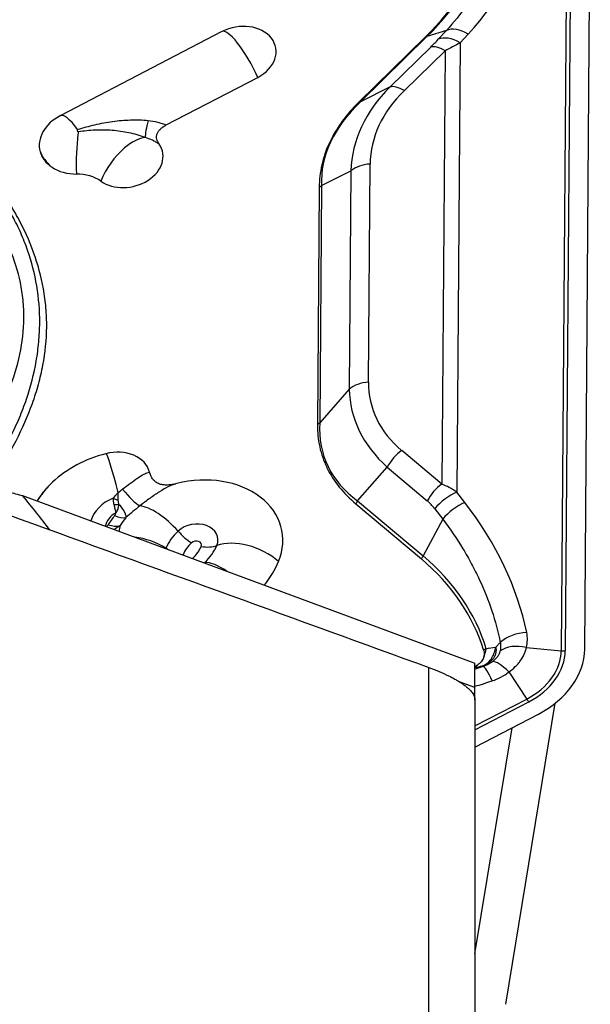
# Model space of a CAD drawing. Units: millimetres. Extents: x 182 to 298, y 68 to 388.
# Drawn here: x 275 to 280, y 307 to 315 of the extents above; entities that cross this region are included whole.
import ezdxf

# ---------------------------------------------------------------- set-up
doc = ezdxf.new("R2010")
doc.units = ezdxf.units.MM
doc.layers.add('1', color=4, linetype='Continuous')

msp = doc.modelspace()

# ---------------------------------------------------------------- linework, layer by layer
at = {"layer": '1'}
for p, q in [((279.5136, 316.3232), (279.4652, 309.86)), ((279.5475, 316.323), (279.4992, 309.8597)), ((279.6678, 309.8726), (279.7162, 316.3359)), ((276.5301, 315.2177), (275.1321, 314.4897)), ((278.4719, 315.2279), (278.304, 315.1745)), ((278.4719, 315.2279), (278.4017, 315.1515)), ((278.2895, 315.1708), (277.7154, 314.6079)), ((278.304, 315.1745), (277.7299, 314.6115)), ((278.591, 315.1202), (278.6612, 315.1966)), ((278.336, 315.0834), (277.9843, 314.7387)), ((278.1083, 314.7079), (278.4599, 315.0527)), ((278.4599, 315.0527), (278.4318, 311.3019)), ((278.591, 315.1202), (278.5618, 311.2323)), ((276.0493, 314.4099), (276.8406, 314.822)), ((277.9843, 314.7387), (277.7299, 314.6115)), ((277.7981, 312.1845), (277.8123, 314.0721)), ((277.3916, 313.8849), (277.646, 314.012)), ((277.646, 314.012), (277.6319, 312.1244)), ((277.3717, 313.8695), (277.3563, 311.8165)), ((277.3916, 313.8849), (277.3762, 311.8319)), ((277.6319, 312.1244), (277.3762, 311.8319)), ((278.4318, 311.3019), (278.085, 311.5933)), ((277.7041, 311.1561), (277.9597, 311.4487)), ((277.9597, 311.4487), (278.3066, 311.1573)), ((278.6308, 311.1429), (278.5618, 311.2323)), ((274.8069, 311.202), (278.7189, 309.7512)), ((277.6894, 311.1299), (278.2557, 310.6541)), ((277.7041, 311.1561), (278.2704, 310.6804)), ((278.3713, 311.0882), (278.4403, 310.9989)), ((278.4403, 310.9989), (278.2704, 310.6804)), ((276.0468, 310.7473), (276.045, 310.7428)), ((276.1944, 310.6911), (276.1933, 310.6878)), ((276.2751, 310.6575), (276.2781, 310.66)), ((276.3775, 310.6195), (276.3816, 310.6231)), ((278.9379, 309.9309), (278.898, 309.8901)), ((279.1637, 309.8879), (279.4652, 309.86)), ((278.3189, 296.0141), (278.3189, 309.7153)), ((278.7189, 309.5414), (278.7189, 309.7512)), ((278.789, 309.7223), (278.7804, 309.7254)), ((279.0122, 309.6758), (279.1664, 309.4415)), ((278.7189, 309.5414), (278.5828, 309.5918)), ((278.7189, 309.4313), (278.7189, 309.5414)), ((278.7188, 309.2084), (279.1664, 309.4415)), ((278.7189, 309.4351), (278.7189, 295.4022)), ((278.7188, 309.1757), (279.1835, 309.4176)), ((278.9854, 306.7996), (279.4135, 309.406)), ((278.7188, 309.0258), (279.267, 309.3112)), ((278.7189, 307.2363), (279.0404, 309.1932))]:
    msp.add_line(p, q, dxfattribs=at)
for centre, major_axis, ratio, start_param, end_param in [((275.1624, 317.0503), (-4.0686, 0.7387), 0.709071, 2.720362, 3.110167), ((276.3201, 316.3164), (-2.5669, -0.5026), 0.760049, 2.284649, 2.75262), ((276.3174, 316.3301), (-2.5893, -0.5069), 0.760049, 2.284649, 2.756998), ((276.6854, 315.0198), (-0.3103, -0.0607), 0.760049, 1.94089, 5.082482), ((276.716, 314.8635), (-0.1847, 0.3548), 0.235058, 4.473996, 6.29677), ((278.6271, 315.0377), (-0.1841, 0.1691), 0.593406, 5.048483, 6.044746), ((277.9937, 315.5548), (-0.3501, 0.357), 0.4255, 2.867461, 2.929943), ((278.3694, 315.2203), (0.2465, 0.2766), 0.189272, 4.369997, 4.631796), ((278.5569, 314.9613), (-0.1841, 0.1691), 0.593406, 5.048483, 6.044746), ((278.4911, 314.8933), (-0.175, 0.1785), 0.4255, 5.286138, 6.071536), ((278.5246, 315.0301), (0.5014, 0.2611), 0.08863, 1.392041, 1.653841), ((280.2963, 313.7523), (-2.642, 0.3591), 0.599411, 5.853337, 6.345503), ((280.2651, 313.9117), (-2.4496, 0.2262), 0.561968, 5.838633, 6.330799), ((278.1395, 314.5485), (-0.175, 0.1785), 0.4255, 5.286138, 6.071536), ((280.5008, 313.8544), (-3.1096, 0.0833), 0.496349, 5.825208, 6.317374), ((277.4196, 314.9919), (-0.3501, 0.357), 0.4255, 2.867461, 2.929943), ((275.3095, 314.2637), (0.3545, 0.0694), 0.760049, 1.94089, 3.202328), ((275.318, 314.1356), (0.1847, -0.3548), 0.235058, 2.168608, 3.155178), ((275.9327, 314.4759), (-0.0583, -0.1913), 0.149376, 4.89937, 5.890275), ((275.3355, 314.0727), (0.0003, -0.4), 0.161524, 4.020688, 4.932076), ((275.3355, 314.0727), (-0.0003, 0.4), 0.161524, 0.803913, 0.879096), ((275.7384, 313.9557), (-0.23, -0.3273), 0.525023, 3.602568, 4.245632), ((275.7078, 314.112), (-0.3103, -0.0607), 0.760049, 0.630226, 3.465527), ((275.7384, 313.9557), (0.23, 0.3273), 0.525022, 1.104039, 2.015426), ((274.7401, 314.172), (-0.2545, -0.1589), 0.660488, 2.216357, 2.234076), ((274.7708, 314.1275), (-0.2392, -0.1811), 0.611222, 2.154445, 2.176497), ((275.3095, 314.2637), (0.3545, 0.0694), 0.760049, 3.799975, 4.461206), ((277.8435, 313.9127), (-0.25, 0.0019), 0.642224, 4.842389, 5.627787), ((275.2366, 313.7155), (-0.344, -0.0673), 0.760049, 3.771819, 4.461206), ((276.9967, 314.0836), (-0.5, 0.0037), 0.642224, 2.423712, 2.486194), ((277.8294, 312.0251), (-0.25, 0.0019), 0.642224, 4.842389, 5.627787), ((280.2562, 312.7203), (2.4254, 0.7594), 0.526519, 2.973978, 3.466144), ((280.2874, 312.5608), (2.6329, 0.619), 0.560481, 3.020659, 3.512825), ((276.9813, 312.0305), (-0.5, 0.0037), 0.642224, 2.423712, 2.486194), ((280.4928, 312.7959), (3.0581, 1.3122), 0.462827, 2.916979, 3.409145), ((275.7228, 310.916), (-0.8737, -0.171), 0.760049, 4.788265, 5.403065), ((275.5965, 311.3346), (0.3103, 0.0607), 0.760049, 0.043761, 1.646673), ((275.6271, 311.1783), (-0.0994, 0.3875), 0.049262, 4.834646, 6.236401), ((278.1162, 311.4338), (-0.1608, -0.1914), 0.554049, 4.292146, 5.077544), ((276.3073, 310.7547), (0.7421, 0.1453), 0.760049, 5.818849, 7.930389), ((278.4631, 311.1424), (-0.1608, -0.1914), 0.554049, 4.292146, 5.077544), ((278.4921, 310.6867), (-0.3349, 0.6106), 0.603657, 5.405005, 5.666804), ((273.2285, 312.0877), (-3.8148, 1.2198), 0.10105, 1.994379, 2.029443), ((274.7506, 311.41), (-0.2411, 0.1786), 0.50902, 2.944595, 2.96654), ((275.6996, 311.3093), (0.1507, -0.1995), 0.211322, 4.806048, 5.876475), ((278.5278, 311.0733), (-0.1979, -0.1528), 0.483632, 4.19306, 5.189323), ((272.5379, 310.2529), (-3.1156, 2.8219), 0.546844, 4.368391, 4.46127), ((274.7161, 311.3606), (0.2508, -0.1647), 0.504834, 6.058487, 6.079761), ((275.7143, 310.9595), (-0.3194, -0.0625), 0.760049, 4.955635, 5.937793), ((275.6077, 311.1895), (-0.1085, 0.0514), 0.130068, 1.480185, 1.855609), ((275.6023, 311.164), (0.12, 0.0017), 0.332439, 4.651867, 5.020605), ((277.3911, 311.1859), (-0.3216, -0.3828), 0.554049, 1.873469, 1.935951), ((278.3356, 310.7016), (-0.1528, 0.4969), 0.393201, 5.474687, 5.736486), ((278.5968, 310.984), (-0.1979, -0.1528), 0.483632, 4.19306, 5.189323), ((275.1091, 309.9399), (-4.0686, 0.7387), 0.709071, 3.418299, 3.808103), ((275.7197, 310.9319), (0.1974, 0.0386), 0.760049, 1.993434, 2.857952), ((276.0161, 310.8002), (-0.2713, 0.294), 0.409098, 4.655286, 5.845617), ((276.5203, 310.635), (-1.0879, -0.213), 0.760049, 5.551628, 5.652309), ((275.5776, 311.1564), (-0.1562, 0.125), 0.483588, 2.089759, 2.760545), ((276.5149, 310.6626), (0.9659, 0.1891), 0.760049, 2.410035, 2.510716), ((276.2979, 310.8025), (-0.1963, -0.0384), 0.760049, 2.677257, 5.393313), ((275.5213, 311.0783), (0.1681, -0.1083), 0.524773, 5.179504, 5.85029), ((276.5141, 310.6669), (-0.4864, -0.0952), 0.760049, 5.393313, 5.818849), ((276.2364, 310.953), (-0.1695, 0.1837), 0.409098, 1.513693, 2.157194), ((275.8604, 310.5822), (-0.3701, 0.1518), 0.581057, 4.434573, 5.165623), ((276.5203, 310.635), (0.3392, 0.0664), 0.760049, 2.25172, 2.677257), ((276.3041, 310.7706), (0.0491, 0.0096), 0.760049, 5.818849, 8.534906), ((276.7527, 310.527), (0.3701, -0.1518), 0.581057, 1.025095, 2.579983), ((276.1632, 310.8505), (0.2313, -0.0949), 0.581057, 4.434573, 4.555932), ((276.0254, 310.8185), (0.3392, 0.0664), 0.760049, 5.393313, 5.818849), ((276.3201, 310.9219), (0.2313, -0.0949), 0.581057, 5.078074, 5.721575), ((276.0191, 310.8504), (-0.4864, -0.0952), 0.760049, 2.25172, 2.677257), ((276.1632, 310.8505), (0.2313, -0.0949), 0.581057, 4.986485, 5.078074), ((276.2469, 310.8195), (-0.1695, 0.1837), 0.409098, 2.157194, 2.248783), ((276.2469, 310.8195), (-0.1695, 0.1837), 0.409098, 2.679337, 2.800695), ((276.597, 310.309), (0.2713, -0.294), 0.409098, 2.069632, 2.800695), ((276.0285, 310.8026), (1.0322, 0.2021), 0.760049, 5.548534, 5.818849), ((277.9574, 310.7101), (-0.3216, -0.3828), 0.554049, 1.873469, 1.935951), ((276.2669, 309.206), (-2.5669, -0.5026), 0.760049, 3.223554, 3.691525), ((276.2642, 309.2196), (-2.5893, -0.5069), 0.760049, 3.219176, 3.691525), ((279.132, 309.8586), (-0.2449, -0.05), 0.616883, 4.448792, 5.491667), ((278.6133, 310.0069), (-0.5543, 0.1006), 0.709071, 3.094663, 3.418299), ((278.6228, 309.9462), (0.0472, -0.2455), 0.776626, 0.833671, 1.142469), ((279.1297, 309.729), (-0.2425, 0.0608), 0.64985, 4.734935, 5.776902), ((278.8736, 309.8148), (0.5852, 0.1146), 0.760049, 5.082482, 6.12968), ((278.8741, 309.812), (0.6183, 0.121), 0.760049, 5.082482, 6.12968), ((278.8741, 309.812), (0.7851, 0.1537), 0.760049, 5.082482, 6.12968), ((279.4829, 309.9426), (-0.13, 0.001), 0.642224, 1.438997, 1.700796), ((279.0106, 309.5623), (-0.1523, 0.1983), 0.301476, 5.076512, 6.118479), ((278.6228, 309.9462), (0.0472, -0.2455), 0.776626, 0.268412, 0.439886), ((278.8655, 309.4852), (-0.0802, 0.2368), 0.167903, 5.154638, 6.197513), ((278.6541, 310.064), (-0.5095, 0.1823), 0.901235, 2.292011, 2.615646), ((277.3036, 313.0133), (-3.7395, 1.3381), 0.901235, 2.25124, 2.292011), ((279.1673, 309.5006), (-0.06, 0.1153), 0.235058, 1.981991, 2.243791)]:
    msp.add_ellipse(centre, major_axis=major_axis, ratio=ratio, start_param=start_param, end_param=end_param, dxfattribs=at)
for points, knots in [([(278.9848, 316.1893), (278.9649, 316.1009), (278.939, 316.0143), (278.8992, 315.9081), (278.8909, 315.887), (278.8735, 315.8449), (278.8644, 315.824), (278.8362, 315.7617), (278.816, 315.7209), (278.7513, 315.6002), (278.6543, 315.4443), (278.5363, 315.2984), (278.4719, 315.2279)], [0, 0, 0, 0, 0.25, 0.25, 0.3125, 0.3125, 0.375, 0.375, 0.5, 0.5, 0.75, 1, 1, 1, 1]), ([(277.7154, 314.6079), (277.6604, 314.5539), (277.6114, 314.4977), (277.5474, 314.4097), (277.5276, 314.3798), (277.5003, 314.334), (277.4917, 314.3185), (277.4752, 314.2873), (277.4673, 314.2715), (277.4304, 314.1922), (277.4087, 314.1283), (277.3796, 313.9996), (277.3722, 313.9348), (277.3717, 313.8695)], [0, 0, 0, 0, 0.25, 0.25, 0.375, 0.375, 0.4375, 0.4375, 0.5, 0.5, 0.75, 0.75, 1, 1, 1, 1]), ([(275.2829, 314.3712), (275.3323, 314.3867), (275.3822, 314.4004), (275.483, 314.4237), (275.5339, 314.4333), (275.611, 314.444), (275.6368, 314.4469), (275.6884, 314.4514), (275.7141, 314.4529), (275.7913, 314.4554), (275.8427, 314.4541), (275.8938, 314.4489)], [0, 0, 0, 0, 0.25, 0.25, 0.5, 0.5, 0.625, 0.625, 0.75, 0.75, 1, 1, 1, 1]), ([(275.8938, 314.4489), (275.9209, 314.4462), (275.9478, 314.4416), (275.9869, 314.4318), (275.9999, 314.428), (276.025, 314.4196), (276.0373, 314.415), (276.0493, 314.4099)], [0, 0, 0, 0, 0.5, 0.5, 0.75, 0.75, 1, 1, 1, 1]), ([(275.2888, 314.3502), (275.2878, 314.3507), (275.2868, 314.3512), (275.285, 314.3525), (275.2842, 314.3532), (275.282, 314.3554), (275.2809, 314.3571), (275.2798, 314.361), (275.2798, 314.3631), (275.2805, 314.3662), (275.2809, 314.3672), (275.2818, 314.3692), (275.2824, 314.3702), (275.2829, 314.3712)], [0, 0, 0, 0, 0.125, 0.125, 0.25, 0.25, 0.5, 0.5, 0.75, 0.75, 0.875, 0.875, 1, 1, 1, 1]), ([(275.8679, 314.3025), (275.8216, 314.3194), (275.7744, 314.3324), (275.7028, 314.3471), (275.6787, 314.3513), (275.6302, 314.358), (275.6058, 314.3606), (275.5569, 314.3643), (275.5324, 314.3654), (275.4836, 314.3661), (275.4592, 314.3658), (275.3861, 314.3627), (275.3374, 314.3578), (275.2888, 314.3502)], [0, 0, 0, 0, 0.25, 0.25, 0.375, 0.375, 0.5, 0.5, 0.625, 0.625, 0.75, 0.75, 1, 1, 1, 1]), ([(275.9872, 314.2446), (275.9825, 314.2513), (275.9785, 314.2582), (275.9717, 314.2724), (275.9691, 314.2798), (275.9657, 314.2951), (275.965, 314.3028), (275.9657, 314.3146), (275.9662, 314.3186), (275.968, 314.3266), (275.9703, 314.3344), (275.9738, 314.342), (275.978, 314.3495), (275.9803, 314.3532), (275.9882, 314.364), (275.9943, 314.3707), (276.0082, 314.3834), (276.0158, 314.3894), (276.0319, 314.4003), (276.0404, 314.4053), (276.0493, 314.4099)], [0, 0, 0, 0, 0.125, 0.125, 0.25, 0.25, 0.375, 0.375, 0.4375, 0.4375, 0.5, 0.5625, 0.5625, 0.625, 0.625, 0.75, 0.75, 0.875, 0.875, 1, 1, 1, 1]), ([(275.9872, 314.2446), (275.9784, 314.2507), (275.9692, 314.2566), (275.9503, 314.2677), (275.9405, 314.2729), (275.9105, 314.2876), (275.8895, 314.2959), (275.8679, 314.3025)], [0, 0, 0, 0, 0.25, 0.25, 0.5, 0.5, 1, 1, 1, 1]), ([(274.998, 314.1104), (275.0068, 314.0988), (275.0164, 314.0874), (275.0375, 314.0651), (275.0489, 314.0542), (275.0614, 314.0439)], [0, 0, 0, 0, 0.5, 0.5, 1, 1, 1, 1]), ([(274.3453, 311.5183), (274.4163, 311.6132), (274.481, 311.71), (274.5672, 311.8589), (274.5942, 311.9091), (274.6442, 312.0108), (274.6673, 312.0624), (274.7296, 312.2177), (274.7619, 312.3217), (274.806, 312.5302), (274.8178, 312.6345), (274.8187, 312.7649), (274.8182, 312.791), (274.8157, 312.843), (274.8099, 312.9205), (274.798, 312.9962), (274.7668, 313.1453), (274.736, 313.2419), (274.6766, 313.3835), (274.6545, 313.4301), (274.6184, 313.4994), (274.6058, 313.5224), (274.5797, 313.568), (274.566, 313.5908), (274.4958, 313.7033), (274.4325, 313.7902), (274.3629, 313.8742)], [0, 0, 0, 0, 0.125, 0.125, 0.1875, 0.1875, 0.25, 0.25, 0.375, 0.375, 0.5, 0.5, 0.53125, 0.53125, 0.5625, 0.625, 0.625, 0.75, 0.75, 0.8125, 0.8125, 0.84375, 0.84375, 0.875, 0.875, 1, 1, 1, 1]), ([(274.5172, 311.4062), (274.5877, 311.5069), (274.6499, 311.6101), (274.7175, 311.7425), (274.7306, 311.7691), (274.7555, 311.8226), (274.7913, 311.903), (274.8221, 311.984), (274.8773, 312.1468), (274.9054, 312.2563), (274.9342, 312.4215), (274.9416, 312.4767), (274.9491, 312.5596), (274.9511, 312.5872), (274.9538, 312.6421), (274.9546, 312.6694), (274.9555, 312.8053), (274.9469, 312.9118), (274.9118, 313.1211), (274.8854, 313.224), (274.8411, 313.3511), (274.8317, 313.3765), (274.8117, 313.4269), (274.7802, 313.5019), (274.744, 313.5753), (274.6655, 313.7198), (274.6049, 313.8132), (274.5359, 313.9032)], [0, 0, 0, 0, 0.125, 0.125, 0.15625, 0.15625, 0.1875, 0.25, 0.25, 0.375, 0.375, 0.4375, 0.4375, 0.46875, 0.46875, 0.5, 0.5, 0.625, 0.625, 0.75, 0.75, 0.78125, 0.78125, 0.8125, 0.875, 0.875, 1, 1, 1, 1]), ([(274.5607, 311.3643), (274.6322, 311.4666), (274.6952, 311.5707), (274.8053, 311.7826), (274.8525, 311.8903), (274.9013, 312.0272), (274.9106, 312.0547), (274.928, 312.1099), (274.9362, 312.1376), (274.959, 312.2207), (274.9718, 312.276), (275.0032, 312.4418), (275.0144, 312.552), (275.0157, 312.7171), (275.0136, 312.772), (275.0066, 312.8543), (275.0036, 312.8818), (274.9964, 312.9365), (274.9921, 312.9637), (274.968, 313.0987), (274.9392, 313.2041), (274.8649, 313.4103), (274.8194, 313.511), (274.7521, 313.6341), (274.7381, 313.6585), (274.7091, 313.707), (274.6641, 313.779), (274.6147, 313.849), (274.5797, 313.8947)], [0, 0, 0, 0, 0.125, 0.125, 0.25, 0.25, 0.28125, 0.28125, 0.3125, 0.3125, 0.375, 0.375, 0.5, 0.5, 0.5625, 0.5625, 0.59375, 0.59375, 0.625, 0.625, 0.75, 0.75, 0.875, 0.875, 0.90625, 0.90625, 0.9375, 1, 1, 1, 1]), ([(277.3563, 311.8165), (277.3558, 311.7512), (277.3623, 311.6874), (277.3827, 311.5939), (277.3914, 311.5632), (277.4072, 311.5176), (277.4129, 311.5025), (277.4253, 311.4725), (277.432, 311.4575), (277.4679, 311.3838), (277.5033, 311.3284), (277.587, 311.2242), (277.6352, 311.1755), (277.6894, 311.1299)], [0, 0, 0, 0, 0.25, 0.25, 0.375, 0.375, 0.4375, 0.4375, 0.5, 0.5, 0.75, 0.75, 1, 1, 1, 1]), ([(275.6717, 311.2589), (275.6953, 311.2767), (275.718, 311.2936), (275.7616, 311.3259), (275.7826, 311.3414), (275.8216, 311.3681), (275.8397, 311.3795), (275.8742, 311.3972), (275.8899, 311.4031), (275.9045, 311.4056)], [0, 0, 0, 0, 0.25, 0.25, 0.5, 0.5, 0.75, 0.75, 1, 1, 1, 1]), ([(276.1405, 311.3059), (276.1272, 311.3025), (276.1139, 311.2997), (276.087, 311.2956), (276.0735, 311.2942), (276.0463, 311.2934), (276.033, 311.294), (276.0135, 311.2969), (276.007, 311.2982), (275.9946, 311.3015), (275.9887, 311.3035), (275.9773, 311.3082), (275.9718, 311.3109), (275.9616, 311.317), (275.9568, 311.3204), (275.9437, 311.3313), (275.9362, 311.3396), (275.9238, 311.3571), (275.9188, 311.3664), (275.9104, 311.3856), (275.9071, 311.3955), (275.9045, 311.4056)], [0, 0, 0, 0, 0.125, 0.125, 0.25, 0.25, 0.375, 0.375, 0.4375, 0.4375, 0.5, 0.5, 0.5625, 0.5625, 0.625, 0.625, 0.75, 0.75, 0.875, 0.875, 1, 1, 1, 1]), ([(275.0661, 311.3189), (275.0487, 311.3024), (275.0323, 311.2854), (275.0009, 311.25), (274.9861, 311.2317), (274.9721, 311.2128)], [0, 0, 0, 0, 0.5, 0.5, 1, 1, 1, 1]), ([(276.1259, 311.3025), (276.1195, 311.3007), (276.1129, 311.2986), (276.1003, 311.294), (276.0942, 311.2916), (276.0818, 311.2862), (276.0755, 311.2833), (276.0436, 311.2678), (276.0172, 311.2524), (275.9763, 311.2263), (275.9625, 311.2171), (275.9346, 311.198), (275.9205, 311.1881), (275.8783, 311.1576), (275.8499, 311.1361), (275.8213, 311.1135)], [0, 0, 0, 0, 0.074702, 0.074702, 0.140795, 0.140795, 0.206888, 0.206888, 0.471259, 0.471259, 0.603444, 0.603444, 0.735629, 0.735629, 1, 1, 1, 1]), ([(275.5913, 311.1801), (275.5982, 311.1886), (275.6053, 311.197), (275.6195, 311.2138), (275.6267, 311.2221), (275.634, 311.2304)], [0, 0, 0, 0, 0.5, 0.5, 1, 1, 1, 1]), ([(275.6318, 311.1615), (275.6319, 311.1729), (275.6321, 311.1843), (275.6329, 311.2073), (275.6333, 311.2189), (275.634, 311.2304)], [0, 0, 0, 0, 0.5, 0.5, 1, 1, 1, 1]), ([(275.5913, 311.1801), (275.59, 311.1705), (275.59, 311.1609), (275.5917, 311.1421), (275.5934, 311.133), (275.5956, 311.1241)], [0, 0, 0, 0, 0.5, 0.5, 1, 1, 1, 1]), ([(275.5956, 311.1241), (275.599, 311.1111), (275.6023, 311.0986), (275.6068, 311.0807), (275.6082, 311.075), (275.61, 311.0665), (275.6106, 311.0638), (275.6115, 311.0583), (275.6118, 311.0556), (275.612, 311.0529)], [0, 0, 0, 0, 0.5, 0.5, 0.75, 0.75, 0.875, 0.875, 1, 1, 1, 1]), ([(275.612, 311.0529), (275.6133, 311.054), (275.6146, 311.0551), (275.617, 311.0575), (275.6181, 311.0587), (275.6212, 311.0626), (275.6229, 311.0654), (275.6276, 311.074), (275.6299, 311.08), (275.6338, 311.0927), (275.6353, 311.0993), (275.6377, 311.1127), (275.6386, 311.1195), (275.6393, 311.1265)], [0, 0, 0, 0, 0.0625, 0.0625, 0.125, 0.125, 0.25, 0.25, 0.5, 0.5, 0.75, 0.75, 1, 1, 1, 1]), ([(275.6318, 311.1615), (275.6317, 311.1553), (275.6327, 311.1492), (275.6355, 311.1376), (275.6373, 311.132), (275.6393, 311.1265)], [0, 0, 0, 0, 0.5, 0.5, 1, 1, 1, 1]), ([(275.6393, 311.1265), (275.6492, 311.1155), (275.6581, 311.1046), (275.6738, 311.0834), (275.6804, 311.0731), (275.6883, 311.0586), (275.6906, 311.0538), (275.6945, 311.0447), (275.696, 311.0402), (275.6985, 311.0317), (275.6993, 311.0276), (275.7003, 311.0197), (275.7004, 311.0159), (275.7001, 311.0124)], [0, 0, 0, 0, 0.25, 0.25, 0.5, 0.5, 0.625, 0.625, 0.75, 0.75, 0.875, 0.875, 1, 1, 1, 1]), ([(275.6026, 311.0289), (275.6055, 311.0326), (275.6082, 311.0364), (275.611, 311.0425), (275.6117, 311.0446), (275.6125, 311.0488), (275.6125, 311.0509), (275.612, 311.0529)], [0, 0, 0, 0, 0.5, 0.5, 0.75, 0.75, 1, 1, 1, 1]), ([(275.8213, 311.1135), (275.8012, 311.0973), (275.7808, 311.0808), (275.7403, 311.0472), (275.7201, 311.0301), (275.7001, 311.0124)], [0, 0, 0, 0, 0.5, 0.5, 1, 1, 1, 1]), ([(278.4403, 310.9989), (278.5035, 310.915), (278.5615, 310.8295), (278.6276, 310.7205), (278.6404, 310.6986), (278.6655, 310.6546), (278.6778, 310.6325), (278.7134, 310.566), (278.7357, 310.5215), (278.7983, 310.3873), (278.8343, 310.2971), (278.8949, 310.1152), (278.9194, 310.0234), (278.9379, 309.9309)], [0, 0, 0, 0, 0.25, 0.25, 0.3125, 0.3125, 0.375, 0.375, 0.5, 0.5, 0.75, 0.75, 1, 1, 1, 1]), ([(275.5307, 310.9335), (275.5327, 310.9349), (275.5345, 310.9364), (275.5402, 310.9419), (275.5435, 310.9463), (275.5463, 310.9507)], [0, 0, 0, 0, 0.290971, 0.290971, 1, 1, 1, 1]), ([(275.6501, 310.943), (275.6383, 310.933), (275.6256, 310.924), (275.6071, 310.9135), (275.6019, 310.9108), (275.5966, 310.9083)], [0, 0, 0, 0, 0.725062, 0.725062, 1, 1, 1, 1]), ([(278.898, 309.8901), (278.899, 309.8861), (278.8998, 309.8821), (278.9008, 309.874), (278.9011, 309.8699), (278.9013, 309.8576), (278.9004, 309.8494), (278.8969, 309.8331), (278.8942, 309.8249), (278.8869, 309.8088), (278.8824, 309.801), (278.8717, 309.786), (278.8655, 309.7789), (278.8518, 309.7654), (278.8442, 309.7591), (278.8277, 309.7475), (278.8189, 309.7422), (278.8049, 309.7352), (278.8001, 309.733), (278.7904, 309.729), (278.7854, 309.7271), (278.7804, 309.7254)], [0, 0, 0, 0, 0.0625, 0.0625, 0.125, 0.125, 0.25, 0.25, 0.375, 0.375, 0.5, 0.5, 0.625, 0.625, 0.75, 0.75, 0.875, 0.875, 0.9375, 0.9375, 1, 1, 1, 1]), ([(278.7804, 309.7254), (278.7879, 309.7284), (278.7953, 309.732), (278.8094, 309.7403), (278.8162, 309.745), (278.8357, 309.7606), (278.8473, 309.773), (278.8678, 309.8017), (278.8765, 309.8178), (278.8866, 309.8436), (278.8895, 309.8525), (278.8945, 309.8709), (278.8965, 309.8805), (278.898, 309.8901)], [0, 0, 0, 0, 0.125, 0.125, 0.25, 0.25, 0.5, 0.5, 0.75, 0.75, 0.875, 0.875, 1, 1, 1, 1]), ([(278.794, 309.8666), (278.7968, 309.8573), (278.7986, 309.8478), (278.7993, 309.8281), (278.7983, 309.8182), (278.7957, 309.8083)], [0, 0, 0, 0, 0.5, 0.5, 1, 1, 1, 1]), ([(278.9368, 309.8586), (278.935, 309.8504), (278.9322, 309.8423), (278.9247, 309.826), (278.92, 309.8178), (278.9085, 309.8017), (278.9019, 309.7939), (278.8872, 309.7791), (278.8791, 309.7721), (278.8702, 309.7654)], [0, 0, 0, 0, 0.25, 0.25, 0.5, 0.5, 0.75, 0.75, 1, 1, 1, 1]), ([(279.0122, 309.6758), (279.0326, 309.6902), (279.0511, 309.7057), (279.0763, 309.7303), (279.0842, 309.7387), (279.0992, 309.7561), (279.1063, 309.765), (279.1259, 309.7924), (279.1366, 309.8111), (279.1493, 309.8395), (279.153, 309.8491), (279.1592, 309.8685), (279.1618, 309.8782), (279.1637, 309.8879)], [0, 0, 0, 0, 0.25, 0.25, 0.375, 0.375, 0.5, 0.5, 0.75, 0.75, 0.875, 0.875, 1, 1, 1, 1]), ([(278.7957, 309.8083), (278.7924, 309.7955), (278.7866, 309.7832), (278.7699, 309.7597), (278.7592, 309.7491), (278.7467, 309.7397)], [0, 0, 0, 0, 0.5, 0.5, 1, 1, 1, 1]), ([(278.3189, 309.7153), (278.3507, 309.7037), (278.3809, 309.6919), (278.4379, 309.6678), (278.4648, 309.6556), (278.5028, 309.6369), (278.515, 309.6306), (278.5384, 309.6181), (278.5495, 309.6118), (278.5813, 309.5932), (278.6004, 309.5809), (278.626, 309.5625), (278.634, 309.5564), (278.649, 309.5442), (278.6559, 309.5382), (278.675, 309.5205), (278.6855, 309.509), (278.6981, 309.4922), (278.7017, 309.4867), (278.708, 309.4759), (278.7106, 309.4705), (278.7169, 309.4547), (278.7189, 309.4447), (278.7189, 309.4351)], [0, 0, 0, 0, 0.125, 0.125, 0.25, 0.25, 0.3125, 0.3125, 0.375, 0.375, 0.5, 0.5, 0.5625, 0.5625, 0.625, 0.625, 0.75, 0.75, 0.8125, 0.8125, 0.875, 0.875, 1, 1, 1, 1])]:
    msp.add_open_spline(points, degree=3, knots=knots, dxfattribs=at)
for points, degree in [([(275.1381, 314.4929), (275.1201, 314.4817)], 1), ([(274.9589, 314.178), (274.9642, 314.1642), (274.9711, 314.1508), (274.9795, 314.1373)], 3), ([(274.9589, 314.178), (274.9632, 314.1626), (274.9692, 314.1477), (274.977, 314.1333)], 3), ([(274.977, 314.1333), (274.9823, 314.1236), (274.9882, 314.1143), (274.995, 314.1053)], 3), ([(274.9795, 314.1373), (274.9851, 314.1283), (274.9912, 314.1193), (274.998, 314.1104)], 3), ([(274.995, 314.1053), (275.0126, 314.0818), (275.0349, 314.0614), (275.0614, 314.0439)], 3), ([(271.4689, 312.2056), (273.7522, 311.3755), (276.0355, 310.5454), (278.3189, 309.7153)], 3), ([(275.0661, 311.3189), (275.0298, 311.2848), (274.9975, 311.2489), (274.9692, 311.2109)], 3), ([(274.9692, 311.2109), (274.9596, 311.1981), (274.9506, 311.1851), (274.942, 311.1719)], 3), ([(274.9721, 311.2128), (274.9627, 311.2001), (274.9536, 311.187), (274.9449, 311.1738)], 3), ([(275.634, 311.2304), (275.6466, 311.24), (275.6593, 311.2495), (275.6717, 311.2589)], 3), ([(274.942, 311.1719), (274.9385, 311.1665), (274.9351, 311.161), (274.9318, 311.1556)], 3), ([(274.9449, 311.1738), (274.9409, 311.1676), (274.937, 311.1615), (274.9331, 311.1553)], 3), ([(275.6501, 310.943), (275.6452, 310.9267), (275.6415, 310.91), (275.639, 310.893)], 3), ([(278.9379, 309.9309), (278.94, 309.9182), (278.9418, 309.8935), (278.9392, 309.87), (278.9368, 309.8586)], 3), ([(278.794, 309.8666), (278.8015, 309.8701), (278.8088, 309.8737), (278.8159, 309.8776)], 3), ([(278.8159, 309.8776), (278.8434, 309.8815), (278.8708, 309.8857), (278.898, 309.8901)], 3), ([(278.8702, 309.7654), (278.8578, 309.7561), (278.832, 309.7396), (278.8037, 309.7274), (278.789, 309.7223)], 3), ([(278.7804, 309.7254), (278.76, 309.721), (278.7395, 309.7167), (278.719, 309.7125)], 3), ([(278.789, 309.7223), (278.7659, 309.7145), (278.7427, 309.7069), (278.7195, 309.6995)], 3), ([(278.7467, 309.7397), (278.7384, 309.7335), (278.7296, 309.728), (278.7202, 309.7231)], 3)]:
    msp.add_open_spline(points, degree=degree, dxfattribs=at)

doc.saveas('drawing.dxf')
